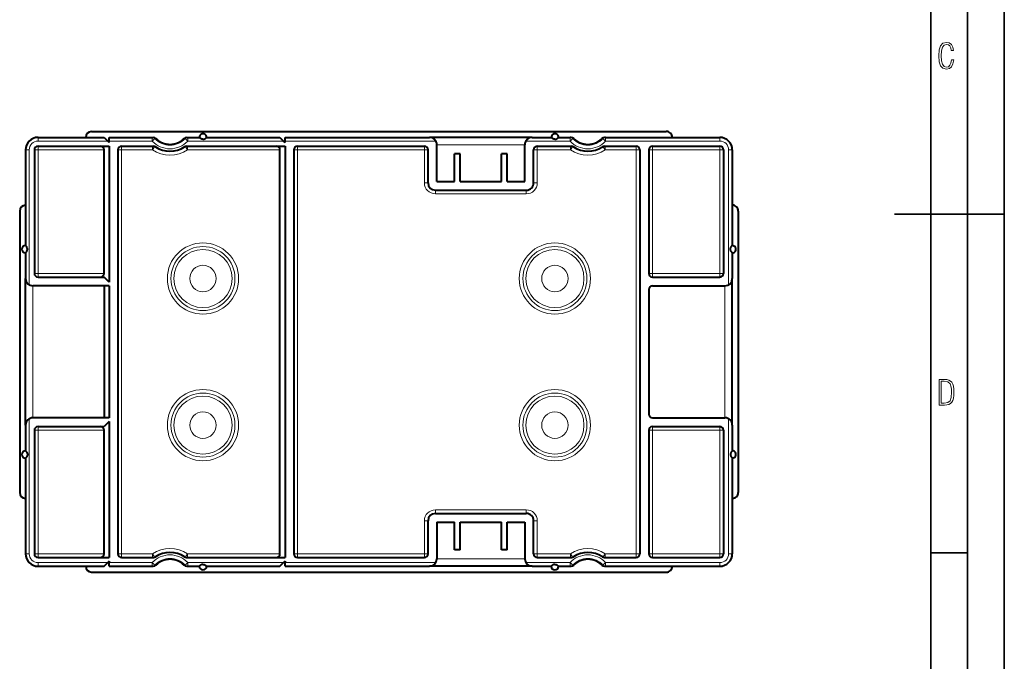
# Model space of a CAD drawing. Extents: x 0 to 420, y 0 to 297.
# Drawn here: x 286 to 420, y 88 to 175 of the extents above; entities that cross this region are included whole.
import ezdxf

# ---------------------------------------------------------------- set-up
doc = ezdxf.new("R2010")
doc.units = 0

msp = doc.modelspace()

# ---------------------------------------------------------------- linework, layer by layer
at = {"color": 7, "lineweight": 35}
for p, q in [((420, 0), (420, 297)), ((420, 0), (420, 297)), ((415, 4.99976), (415, 292)), ((410, 9.99976), (410, 287)), ((405, 148.5), (420, 148.5)), ((410, 102.333), (415, 102.333))]:
    msp.add_line(p, q, dxfattribs=at)
at = {"color": 7, "lineweight": 40}
for p, q in [((288.200043, 158.99115), (297.200043, 158.99115)), ((295.500061, 159.791153), (373.900055, 159.791168)), ((297.200043, 158.99115), (297.700043, 158.49115)), ((297.900055, 158.291153), (297.700043, 158.49115)), ((297.900055, 158.99115), (303.779449, 158.99115)), ((297.900055, 158.49115), (297.900055, 158.99115)), ((297.900055, 158.291153), (297.900055, 158.49115)), ((303.779449, 158.99115), (303.92453, 158.99115)), ((308.475555, 158.99115), (308.620636, 158.99115)), ((308.620636, 158.99115), (310.200043, 158.99115)), ((311.200043, 158.99115), (321.200043, 158.99115)), ((321.200043, 158.99115), (321.700043, 158.49115)), ((321.900055, 158.291153), (321.700043, 158.49115)), ((321.900055, 158.49115), (321.900055, 158.99115)), ((321.900055, 158.99115), (341.600037, 158.99115)), ((321.900055, 158.291153), (321.900055, 158.49115)), ((355.600037, 158.991165), (341.600037, 158.991165)), ((355.600037, 158.991165), (358.200043, 158.991165)), ((359.200043, 158.991165), (360.779449, 158.991165)), ((360.92453, 158.991165), (360.779449, 158.991165)), ((365.620636, 158.991165), (365.475555, 158.991165)), ((365.620636, 158.991165), (381.200043, 158.991165)), ((286.500061, 157.291153), (286.500061, 144.24115)), ((287.700043, 157.291153), (287.700043, 140.441147)), ((288.200043, 157.791153), (297.900055, 157.791153)), ((297.200043, 140.441162), (297.200043, 157.291153)), ((297.900055, 157.791153), (297.900055, 139.24115)), ((299.100037, 157.291153), (299.100037, 102.191154)), ((299.600037, 157.791153), (303.94516, 157.791153)), ((308.454926, 157.791153), (321.900055, 157.791153)), ((321.200043, 102.191154), (321.200043, 157.291153)), ((321.900055, 157.791153), (321.900055, 101.691154)), ((323.100037, 157.291153), (323.100067, 102.191154)), ((323.600037, 157.791153), (340.900055, 157.791153)), ((341.400055, 152.791168), (341.400055, 157.291168)), ((342.600037, 152.99115), (342.600037, 157.99115)), ((354.600037, 152.991165), (354.600037, 157.991165)), ((355.800049, 152.791168), (355.800049, 157.291168)), ((356.300049, 157.791168), (360.94516, 157.791168)), ((365.454926, 157.791168), (369.800049, 157.791168)), ((370.300049, 157.291168), (370.300049, 102.191162)), ((371.500061, 157.291168), (371.500061, 140.441162)), ((372.000061, 157.791168), (381.200043, 157.791168)), ((381.700043, 157.291168), (381.700043, 140.441162)), ((382.900055, 157.291168), (382.900055, 144.241165)), ((345.800049, 156.74115), (345.000061, 156.74115)), ((345.000061, 152.99115), (345.000061, 156.74115)), ((345.800049, 152.99115), (345.800049, 156.74115)), ((352.200043, 156.741165), (351.400055, 156.741165)), ((351.400055, 152.991165), (351.400055, 156.741165)), ((352.200043, 152.991165), (352.200043, 156.741165)), ((342.400055, 151.791168), (354.800049, 151.791168)), ((342.600037, 152.99115), (345.000061, 152.99115)), ((345.800049, 152.99115), (351.400055, 152.991165)), ((352.200043, 152.991165), (354.600037, 152.991165)), ((285.700043, 148.941162), (285.700043, 110.541153)), ((383.700043, 148.941162), (383.700043, 110.541168)), ((286.500061, 143.24115), (286.500061, 139.74115)), ((382.900055, 143.241165), (382.900055, 139.741165)), ((286.500061, 119.74115), (286.500061, 139.74115)), ((288.200043, 139.941147), (297.200043, 139.941162)), ((297.900055, 139.24115), (297.200043, 139.941162)), ((372.000061, 139.941162), (381.200043, 139.941162)), ((382.900055, 119.741165), (382.900055, 139.741165)), ((297.900055, 138.74115), (287.500061, 138.74115)), ((297.200043, 138.74115), (297.200043, 120.74115)), ((297.900055, 138.74115), (297.900055, 120.74115)), ((372.000061, 138.741165), (381.900055, 138.741165)), ((371.500061, 138.241165), (371.500061, 121.241165)), ((286.500061, 119.74115), (286.500061, 116.24115)), ((297.900055, 120.74115), (287.500061, 120.74115)), ((288.200043, 119.541153), (297.200043, 119.541153)), ((297.900055, 120.24115), (297.200043, 119.541153)), ((297.900055, 120.24115), (297.900055, 101.691154)), ((372.000061, 120.741165), (381.900055, 120.741165)), ((372.000061, 119.541161), (381.200043, 119.541168)), ((382.900055, 119.741165), (382.900055, 116.241165)), ((287.700043, 119.041153), (287.700073, 102.191154)), ((297.200073, 102.191154), (297.200043, 119.041153)), ((371.500061, 119.041161), (371.500061, 102.191162)), ((381.700043, 119.041168), (381.700043, 102.191162)), ((286.500061, 115.24115), (286.500061, 102.191154)), ((382.900055, 115.241165), (382.900055, 102.191162)), ((342.400055, 107.691162), (354.800049, 107.691162)), ((341.400055, 102.191162), (341.400055, 106.691162)), ((342.600067, 106.491158), (345.000061, 106.491158)), ((342.600067, 106.491158), (342.600067, 101.491158)), ((345.000061, 102.741158), (345.000061, 106.491158)), ((345.800049, 106.491158), (351.400055, 106.491158)), ((345.800049, 102.741158), (345.800049, 106.491158)), ((351.400055, 102.741158), (351.400055, 106.491158)), ((352.200043, 106.491158), (354.600067, 106.491158)), ((352.200043, 102.741158), (352.200043, 106.491158)), ((354.600067, 106.491158), (354.600067, 101.491158)), ((355.800049, 102.191162), (355.800049, 106.691162)), ((345.800049, 102.741158), (345.000061, 102.741158)), ((352.200043, 102.741158), (351.400055, 102.741158)), ((288.200073, 101.691154), (297.900055, 101.691154)), ((297.200073, 100.49115), (297.700073, 100.99115)), ((297.900055, 101.191154), (297.700073, 100.99115)), ((297.900055, 101.191154), (297.900055, 100.99115)), ((297.900055, 100.49115), (297.900055, 100.99115)), ((299.600037, 101.691154), (303.94519, 101.691154)), ((308.454956, 101.691154), (321.900055, 101.691154)), ((321.200043, 100.491158), (321.700043, 100.991158)), ((321.900055, 101.191154), (321.700043, 100.991158)), ((321.900055, 101.191154), (321.900055, 100.991158)), ((321.900055, 100.491158), (321.900055, 100.991158)), ((323.600067, 101.691154), (340.900055, 101.691162)), ((356.300049, 101.691162), (360.94516, 101.691162)), ((365.454926, 101.691162), (369.800049, 101.691162)), ((372.000061, 101.691162), (381.200043, 101.691162)), ((288.200073, 100.49115), (297.200073, 100.49115)), ((295.500061, 99.691154), (373.900055, 99.691162)), ((297.900055, 100.49115), (303.77948, 100.491158)), ((303.77948, 100.491158), (303.92453, 100.491158)), ((308.475586, 100.491158), (308.620636, 100.491158)), ((308.620636, 100.491158), (310.200073, 100.491158)), ((311.200073, 100.491158), (321.200043, 100.491158)), ((321.900055, 100.491158), (341.600067, 100.491158)), ((355.600067, 100.491165), (341.600067, 100.491158)), ((355.600067, 100.491158), (358.200043, 100.491158)), ((359.200043, 100.491158), (360.77948, 100.491158)), ((360.77948, 100.491158), (360.92453, 100.491165)), ((365.475586, 100.491165), (365.620636, 100.491165)), ((365.620636, 100.491165), (381.200043, 100.491165))]:
    msp.add_line(p, q, dxfattribs=at)
at = {"color": 7, "lineweight": 18}
for p, q in [((288.200043, 158.49115), (288.200043, 158.99115)), ((288.200043, 158.49115), (297.700043, 158.49115)), ((297.900055, 158.49115), (303.779449, 158.49115)), ((303.779449, 158.49115), (303.779449, 158.99115)), ((304.14563, 158.831512), (303.779449, 158.49115)), ((304.14563, 158.831512), (304.280212, 158.842682)), ((308.119873, 158.842682), (308.254456, 158.831512)), ((308.254456, 158.831512), (308.620636, 158.49115)), ((308.620636, 158.49115), (308.620636, 158.99115)), ((308.620636, 158.49115), (321.700043, 158.49115)), ((321.900055, 158.49115), (342.466064, 158.49115)), ((354.734009, 158.491165), (360.779449, 158.491165)), ((360.779449, 158.491165), (360.779449, 158.991165)), ((361.14563, 158.831528), (360.779449, 158.491165)), ((361.280212, 158.842682), (361.14563, 158.831528)), ((365.254456, 158.831528), (365.119873, 158.842682)), ((365.254456, 158.831528), (365.620636, 158.491165)), ((365.620636, 158.491165), (365.620636, 158.991165)), ((365.620636, 158.491165), (381.200043, 158.491165)), ((381.200043, 158.491165), (381.200043, 158.991165)), ((287.000061, 157.291153), (286.500061, 157.291153)), ((287.000061, 157.291153), (287.000061, 138.875122)), ((288.200043, 157.291153), (287.700043, 157.291153)), ((288.200043, 157.291153), (288.200043, 157.791153)), ((288.200043, 157.291153), (297.200043, 157.291153)), ((288.200043, 157.291153), (288.200043, 140.441162)), ((299.100037, 157.291153), (299.600037, 157.291153)), ((299.600037, 157.791153), (299.600037, 157.291153)), ((299.600037, 157.291153), (303.819946, 157.291153)), ((299.600037, 157.291153), (299.600037, 102.191154)), ((303.819946, 157.791153), (303.819946, 157.291153)), ((304.103821, 157.702652), (303.819946, 157.291153)), ((304.103821, 157.702652), (304.218933, 157.709641)), ((308.296265, 157.702652), (308.181152, 157.709641)), ((308.296265, 157.702652), (308.580139, 157.291153)), ((308.580139, 157.791153), (308.580139, 157.291153)), ((308.580139, 157.291153), (321.200043, 157.291153)), ((323.100037, 157.291153), (323.600037, 157.291153)), ((323.600037, 157.791153), (323.600037, 157.291153)), ((323.600037, 157.291153), (340.900055, 157.291168)), ((323.600037, 157.291153), (323.600067, 102.191154)), ((340.900055, 157.791168), (340.900055, 157.291168)), ((340.900055, 152.791168), (340.900055, 157.291168)), ((341.400055, 157.291168), (340.900055, 157.291168)), ((354.600037, 157.991165), (342.600037, 157.991165)), ((355.800049, 157.291168), (356.300049, 157.291168)), ((356.300049, 157.791168), (356.300049, 157.291168)), ((356.300049, 157.291168), (360.819946, 157.291168)), ((356.300049, 152.791168), (356.300049, 157.291168)), ((360.819946, 157.791168), (360.819946, 157.291168)), ((361.103821, 157.702667), (360.819946, 157.291168)), ((361.218933, 157.709656), (361.103821, 157.702667)), ((365.181152, 157.709656), (365.296265, 157.702667)), ((365.296265, 157.702667), (365.580139, 157.291168)), ((365.580139, 157.791168), (365.580139, 157.291168)), ((365.580139, 157.291168), (369.800049, 157.291168)), ((369.800049, 157.791168), (369.800049, 157.291168)), ((369.800049, 157.291168), (369.800049, 102.191162)), ((370.300049, 157.291168), (369.800049, 157.291168)), ((372.000061, 157.291168), (371.500061, 157.291168)), ((372.000061, 157.291168), (372.000061, 157.791168)), ((372.000061, 157.291168), (372.000061, 140.441162)), ((372.000061, 157.291168), (381.200043, 157.291168)), ((381.200043, 157.291168), (381.200043, 157.791168)), ((381.200043, 157.291168), (381.200043, 140.441162)), ((381.200043, 157.291168), (381.700043, 157.291168)), ((382.400055, 157.291168), (382.900055, 157.291168)), ((382.400055, 157.291168), (382.400055, 138.875137)), ((341.400055, 152.791168), (340.900055, 152.791168)), ((342.400055, 151.791168), (342.400055, 151.291168)), ((354.800049, 151.791168), (354.800049, 151.291168)), ((355.800049, 152.791168), (356.300049, 152.791168)), ((342.400055, 151.291168), (354.800049, 151.291168)), ((288.200043, 140.441162), (287.700043, 140.441162)), ((288.200043, 140.441162), (297.200043, 140.441162)), ((288.200043, 140.441162), (288.200043, 139.941162)), ((372.000061, 140.441162), (371.500061, 140.441162)), ((372.000061, 140.441162), (381.200043, 140.441162)), ((372.000061, 140.441162), (372.000061, 139.941162)), ((381.200043, 140.441162), (381.700043, 140.441162)), ((381.200043, 140.441162), (381.200043, 139.941162)), ((287.500061, 120.74115), (287.500061, 138.74115)), ((381.900055, 120.741165), (381.900055, 138.741165)), ((287.000061, 120.607178), (287.000061, 102.191154)), ((288.200043, 119.041153), (288.200043, 119.541153)), ((372.000061, 119.041161), (372.000061, 119.541161)), ((381.200043, 119.041168), (381.200043, 119.541168)), ((382.400055, 120.607193), (382.400055, 102.191162)), ((288.200043, 119.041153), (287.700043, 119.041153)), ((288.200043, 119.041153), (297.200043, 119.041153)), ((288.200043, 119.041153), (288.200073, 102.191154)), ((372.000061, 119.041161), (371.500061, 119.041161)), ((372.000061, 119.041161), (381.200043, 119.041168)), ((372.000061, 119.041161), (372.000061, 102.191162)), ((381.200043, 119.041168), (381.200043, 102.191162)), ((381.200043, 119.041168), (381.700043, 119.041168)), ((342.400055, 108.191162), (354.800049, 108.191162)), ((342.400055, 107.691162), (342.400055, 108.191162)), ((354.800049, 107.691162), (354.800049, 108.191162)), ((340.900055, 106.691162), (340.900055, 102.191162)), ((341.400055, 106.691162), (340.900055, 106.691162)), ((355.800049, 106.691162), (356.300049, 106.691162)), ((356.300049, 106.691162), (356.300049, 102.191162)), ((287.000061, 102.191154), (286.500061, 102.191154)), ((288.200073, 102.191154), (287.700073, 102.191154)), ((288.200073, 102.191154), (297.200073, 102.191154)), ((288.200073, 102.191154), (288.200073, 101.691154)), ((299.100037, 102.191154), (299.600037, 102.191154)), ((299.600037, 102.191154), (303.819946, 102.191154)), ((299.600037, 101.691154), (299.600037, 102.191154)), ((304.103821, 101.779655), (303.819946, 102.191154)), ((303.819946, 101.691154), (303.819946, 102.191154)), ((308.296265, 101.779655), (308.58017, 102.191154)), ((308.58017, 102.191154), (321.200043, 102.191154)), ((308.58017, 101.691154), (308.58017, 102.191154)), ((323.100067, 102.191154), (323.600067, 102.191154)), ((323.600067, 102.191154), (340.900055, 102.191162)), ((323.600067, 101.691154), (323.600067, 102.191154)), ((341.400055, 102.191162), (340.900055, 102.191162)), ((340.900055, 101.691162), (340.900055, 102.191162)), ((355.800049, 102.191162), (356.300049, 102.191162)), ((356.300049, 102.191162), (360.819946, 102.191162)), ((356.300049, 101.691162), (356.300049, 102.191162)), ((361.103821, 101.779663), (360.819946, 102.191162)), ((360.819946, 101.691162), (360.819946, 102.191162)), ((365.296265, 101.779663), (365.58017, 102.191162)), ((365.58017, 102.191162), (369.800049, 102.191162)), ((365.58017, 101.691162), (365.58017, 102.191162)), ((370.300049, 102.191162), (369.800049, 102.191162)), ((369.800049, 101.691162), (369.800049, 102.191162)), ((372.000061, 102.191162), (371.500061, 102.191162)), ((372.000061, 102.191162), (381.200043, 102.191162)), ((372.000061, 102.191162), (372.000061, 101.691162)), ((381.200043, 102.191162), (381.200043, 101.691162)), ((381.200043, 102.191162), (381.700043, 102.191162)), ((382.400055, 102.191162), (382.900055, 102.191162)), ((288.200073, 100.99115), (288.200073, 100.49115)), ((288.200073, 100.99115), (297.700073, 100.99115)), ((297.900055, 100.99115), (303.77948, 100.991158)), ((303.77948, 100.491158), (303.77948, 100.991158)), ((303.77948, 100.991158), (304.14563, 100.650795)), ((304.103821, 101.779655), (304.218933, 101.772667)), ((308.296265, 101.779655), (308.181183, 101.772667)), ((308.620636, 100.991158), (308.254486, 100.650795)), ((308.620636, 100.991158), (321.700043, 100.991158)), ((308.620636, 100.491158), (308.620636, 100.991158)), ((321.900055, 100.991158), (342.466064, 100.991158)), ((354.600067, 101.491158), (342.600067, 101.491158)), ((354.734039, 100.991158), (360.77948, 100.991158)), ((360.77948, 100.491158), (360.77948, 100.991158)), ((361.14563, 100.650803), (360.77948, 100.991158)), ((361.218933, 101.772675), (361.103821, 101.779663)), ((365.181183, 101.772675), (365.296265, 101.779663)), ((365.254486, 100.650803), (365.620636, 100.991165)), ((365.620636, 100.991165), (381.200043, 100.991165)), ((365.620636, 100.491165), (365.620636, 100.991165)), ((381.200043, 100.991165), (381.200043, 100.491165)), ((304.14563, 100.650795), (304.280212, 100.639641)), ((308.119873, 100.639641), (308.254486, 100.650795)), ((361.14563, 100.650803), (361.280212, 100.639648)), ((365.119873, 100.639648), (365.254486, 100.650803))]:
    msp.add_line(p, q, dxfattribs=at)
for points in [[(413.098236, 169.552216), (412.802246, 169.552216), (412.727081, 169.129395), (412.586151, 168.82402), (412.374725, 168.640808), (412.106934, 168.579727), (411.778076, 168.673691), (411.552582, 168.964966), (411.421051, 169.448853), (411.378754, 170.130066), (411.421051, 170.80658), (411.552582, 171.290466), (411.778076, 171.581741), (412.106934, 171.680405), (412.370026, 171.624023), (412.576752, 171.468994), (412.712982, 171.210602), (412.774048, 170.862946), (413.074738, 170.862946), (412.994873, 171.323349), (412.802246, 171.661606), (412.496887, 171.873016), (412.106934, 171.948181), (411.637146, 171.835434), (411.317688, 171.497177), (411.129761, 170.928726), (411.073395, 170.130066), (411.129761, 169.322006), (411.317688, 168.753555), (411.637146, 168.415298), (412.106934, 168.307251), (412.501587, 168.382416), (412.802246, 168.61731), (412.999573, 169.007248)], [(411.109863, 122.479729), (411.838043, 122.479729), (412.166901, 122.49852), (412.439392, 122.573685), (412.660187, 122.695839), (412.834015, 122.879059), (412.960876, 123.118652), (413.05014, 123.419327), (413.101807, 123.790466), (413.120605, 124.232079), (413.101807, 124.668991), (413.05014, 125.040131), (412.965576, 125.340805), (412.834015, 125.580399), (412.660187, 125.758926), (412.439392, 125.881073), (412.162201, 125.956238), (411.838043, 125.979729), (411.109863, 125.979729)], [(411.401154, 122.742813), (411.401154, 125.721336), (411.819275, 125.721336), (412.307861, 125.641472), (412.608521, 125.387779), (412.75885, 124.927383), (412.791748, 124.607918), (412.805847, 124.227379), (412.75885, 123.527382), (412.608521, 123.066978), (412.307861, 122.817986), (411.819275, 122.742813)]]:
    msp.add_lwpolyline(points, close=True, dxfattribs=at)
at = {"color": 7, "lineweight": 40}
for points in [[(310.700043, 158.74115), (310.645203, 158.744156), (310.589783, 158.753281), (310.533539, 158.768829), (310.476746, 158.79097), (310.440491, 158.808502), (310.404572, 158.828445), (310.366547, 158.852371), (310.330139, 158.877975), (310.277893, 158.919373), (310.248169, 158.945374), (310.200043, 158.99115)], [(310.700043, 158.74115), (310.754883, 158.744156), (310.810303, 158.753281), (310.866547, 158.768829), (310.92334, 158.79097), (310.959625, 158.808502), (310.995514, 158.828445), (311.033539, 158.852371), (311.069946, 158.877975), (311.122192, 158.919373), (311.151917, 158.945374), (311.200043, 158.99115)], [(358.700043, 158.741165), (358.645203, 158.744156), (358.589783, 158.753296), (358.533539, 158.768829), (358.476746, 158.790985), (358.44046, 158.808502), (358.404572, 158.828461), (358.366547, 158.852371), (358.33017, 158.877975), (358.277924, 158.919388), (358.248169, 158.945389), (358.200043, 158.991165)], [(358.700043, 158.741165), (358.754883, 158.744156), (358.810333, 158.753296), (358.866547, 158.768829), (358.92334, 158.790985), (358.959625, 158.808502), (358.995514, 158.828461), (359.033539, 158.852371), (359.069946, 158.877975), (359.122192, 158.919388), (359.151917, 158.945389), (359.200043, 158.991165)], [(286.500061, 143.24115), (286.533783, 143.276123), (286.587372, 143.33783), (286.616272, 143.375397), (286.655273, 143.433258), (286.689026, 143.49411), (286.715607, 143.555542), (286.734741, 143.617477), (286.746277, 143.679749), (286.750031, 143.742188), (286.746002, 143.804657), (286.734222, 143.866943), (286.714813, 143.928879), (286.687988, 143.990295), (286.654266, 144.050598), (286.615265, 144.108185), (286.56543, 144.170792), (286.500061, 144.24115)], [(382.900055, 143.241165), (382.866302, 143.276123), (382.812714, 143.337845), (382.783813, 143.375412), (382.744843, 143.433273), (382.71106, 143.494125), (382.684509, 143.555557), (382.665344, 143.617493), (382.653839, 143.679749), (382.650085, 143.742203), (382.654114, 143.804657), (382.665894, 143.866959), (382.685303, 143.928894), (382.712128, 143.990295), (382.745819, 144.050613), (382.784821, 144.1082), (382.834686, 144.170807), (382.900055, 144.241165)], [(286.500061, 116.24115), (286.533813, 116.206184), (286.587372, 116.144478), (286.616272, 116.106903), (286.655273, 116.049034), (286.689026, 115.988182), (286.715607, 115.92675), (286.734741, 115.864822), (286.746277, 115.802559), (286.750031, 115.740105), (286.746002, 115.67765), (286.734222, 115.615356), (286.714813, 115.553421), (286.687988, 115.492012), (286.654266, 115.431702), (286.615265, 115.374115), (286.56543, 115.311508), (286.500061, 115.24115)], [(382.900055, 116.241165), (382.866302, 116.206192), (382.812714, 116.144485), (382.783844, 116.106918), (382.744843, 116.049049), (382.71109, 115.988197), (382.684509, 115.926765), (382.665344, 115.864838), (382.653839, 115.802567), (382.650085, 115.74012), (382.654114, 115.677658), (382.665894, 115.615372), (382.685303, 115.553436), (382.712128, 115.492027), (382.74585, 115.431717), (382.784851, 115.37413), (382.834686, 115.311523), (382.900055, 115.241165)], [(310.700073, 100.741158), (310.645203, 100.738152), (310.589783, 100.729027), (310.533569, 100.713486), (310.476776, 100.691338), (310.440491, 100.673805), (310.404572, 100.653862), (310.366577, 100.629944), (310.33017, 100.604332), (310.277924, 100.562927), (310.248169, 100.536926), (310.200073, 100.491158)], [(310.700073, 100.741158), (310.754883, 100.738152), (310.810333, 100.729027), (310.866547, 100.713486), (310.92334, 100.691338), (310.959625, 100.673805), (310.995544, 100.653862), (311.033539, 100.629944), (311.069946, 100.604332), (311.122192, 100.562927), (311.151917, 100.536926), (311.200073, 100.491158)], [(358.700043, 100.741158), (358.645203, 100.738159), (358.589783, 100.729034), (358.533569, 100.713486), (358.476776, 100.691345), (358.440491, 100.673813), (358.404572, 100.65387), (358.366577, 100.629944), (358.33017, 100.60434), (358.277924, 100.562935), (358.248169, 100.536934), (358.200043, 100.491158)], [(358.700043, 100.741158), (358.754883, 100.738159), (358.810333, 100.729034), (358.866547, 100.713486), (358.92334, 100.691345), (358.959625, 100.673813), (358.995544, 100.65387), (359.033539, 100.629944), (359.069946, 100.60434), (359.122192, 100.562935), (359.151917, 100.536934), (359.200043, 100.491158)]]:
    msp.add_lwpolyline(points, dxfattribs=at)
at = {"color": 7, "lineweight": 18}
for centre, radius in [((310.700043, 139.74115), 4.85904), ((310.700043, 139.74115), 4.366637), ((310.700043, 139.74115), 3.966577), ((358.700043, 139.741165), 4.85904), ((358.700043, 139.741165), 4.366637), ((358.700043, 139.741165), 3.966577), ((310.700043, 139.74115), 1.8), ((358.700043, 139.741165), 1.8), ((310.700043, 119.741158), 4.85904), ((310.700043, 119.741158), 4.366637), ((310.700043, 119.741158), 3.966577), ((358.700043, 119.741165), 4.85904), ((358.700043, 119.741165), 4.366637), ((358.700043, 119.741165), 3.966577), ((310.700043, 119.741158), 1.8), ((358.700043, 119.741165), 1.8)]:
    msp.add_circle(centre, radius, dxfattribs=at)
at = {"color": 7, "lineweight": 40}
for centre, radius, start, end in [((288.200043, 157.291153), 1.7, 90.000009, 180.000009), ((295.500061, 158.99115), 0.8, 90.000009, 180.000009), ((303.924561, 158.490936), 0.500224, 44.681885, 90.00171), ((306.200043, 160.74115), 2.7, 224.679623, 315.320396), ((308.475555, 158.490936), 0.500224, 89.998309, 135.318123), ((310.700043, 158.99115), 0.5, 0.000007, 180.000009), ((341.600037, 157.99115), 1, 0.000007, 90.000037), ((355.600037, 157.991165), 1, 90.000009, 180.000036), ((358.700043, 158.991165), 0.5, 0.000007, 180.000009), ((360.92453, 158.490936), 0.500224, 44.681885, 90.00171), ((363.200043, 160.741165), 2.7, 224.679623, 315.320396), ((365.475555, 158.490936), 0.500224, 89.998309, 135.318123), ((373.900055, 158.991165), 0.8, 0.000007, 90.000009), ((381.200043, 157.291168), 1.7, 0.000007, 90.000009), ((288.200043, 157.291153), 0.5, 90.000009, 180.000009), ((296.700043, 157.291153), 0.5, 359.999995, 89.999982), ((299.600037, 157.291153), 0.5, 90.000009, 180.000009), ((303.94519, 157.29071), 0.500442, 56.836972, 90.001061), ((306.200043, 160.74115), 3.621452, 236.835051, 303.164961), ((308.454926, 157.29071), 0.500442, 89.998951, 123.163037), ((320.700043, 157.291153), 0.499999, 359.999942, 90.000037), ((323.600037, 157.291153), 0.5, 90.000009, 180.000009), ((340.900055, 157.291153), 0.5, 0.000007, 90.000009), ((356.300049, 157.291168), 0.5, 90.000009, 180.000009), ((360.94519, 157.29071), 0.500442, 56.836972, 90.001061), ((363.200043, 160.741165), 3.621452, 236.835051, 303.164961), ((365.454926, 157.29071), 0.500442, 89.998951, 123.163037), ((369.800049, 157.291168), 0.5, 0.000007, 90.000009), ((372.000061, 157.291168), 0.5, 90.000009, 180.000009), ((381.200043, 157.291168), 0.5, 0.000007, 90.000009), ((342.400055, 152.791168), 1, 180.000009, 270.000004), ((354.800049, 152.791168), 1, 270.000004, 0.000007), ((286.500061, 148.941162), 0.8, 90.000009, 180.000009), ((382.900055, 148.941162), 0.8, 0.000007, 90.000009), ((286.500061, 143.74115), 0.5, 90.000009, 270.000004), ((382.900055, 143.741165), 0.5, 270.000004, 90.000009), ((287.500061, 139.74115), 1, 180.000036, 270.000025), ((288.200043, 140.441147), 0.5, 180.000009, 270.000004), ((296.700043, 140.441162), 0.499999, 270.000004, 0.000068), ((372.000061, 140.441162), 0.5, 180.000009, 270.000004), ((381.200043, 140.441162), 0.5, 270.000004, 0.000007), ((381.900055, 139.741165), 1, 270.000004, 359.999994), ((372.000061, 138.241165), 0.5, 90.000009, 180.000009), ((372.000061, 121.241165), 0.5, 180.000009, 270.000004), ((287.500061, 119.74115), 1, 90.000009, 180.000022), ((288.200043, 119.041153), 0.5, 90.000009, 180.000009), ((296.700043, 119.041153), 0.499999, 359.999942, 90.000037), ((372.000061, 119.041161), 0.5, 90.000009, 180.000009), ((381.200043, 119.041168), 0.5, 0.000007, 90.000009), ((381.900055, 119.741165), 1, 359.999976, 89.999989), ((286.500061, 115.74115), 0.5, 90.000009, 270.000004), ((382.900055, 115.741165), 0.5, 270.000004, 90.000009), ((286.500061, 110.541153), 0.8, 180.000009, 270.000004), ((382.900055, 110.541168), 0.8, 270.000004, 0.000007), ((342.400055, 106.691162), 1, 90.000009, 180.000009), ((354.800049, 106.691162), 1, 0.000007, 90.000009), ((288.200073, 102.191154), 1.7, 180.000009, 270.000004), ((288.200073, 102.191154), 0.5, 180.000009, 270.000004), ((296.700073, 102.191154), 0.5, 270.000059, 0.000015), ((299.600037, 102.191154), 0.5, 180.000009, 270.000004), ((306.200073, 98.741158), 3.621452, 56.835049, 123.164963), ((320.700043, 102.191154), 0.499999, 270.000004, 0.000068), ((323.600067, 102.191154), 0.5, 180.000009, 270.000004), ((340.900055, 102.191162), 0.5, 270.000004, 0.000007), ((356.300049, 102.191162), 0.5, 180.000009, 270.000004), ((363.200043, 98.741165), 3.621452, 56.835049, 123.164963), ((369.800049, 102.191162), 0.5, 270.000004, 0.000007), ((372.000061, 102.191162), 0.5, 180.000009, 270.000004), ((381.200043, 102.191162), 1.7, 270.000004, 0.000007), ((381.200043, 102.191162), 0.5, 270.000004, 0.000007), ((303.94519, 102.191597), 0.500442, 269.998952, 303.163042), ((306.200073, 98.741158), 2.7, 44.679621, 135.320391), ((308.454926, 102.191597), 0.500442, 236.836977, 270.001063), ((341.600067, 101.491158), 1, 270.000004, 359.999977), ((355.600067, 101.491158), 1, 180.000009, 269.999977), ((360.94519, 102.191605), 0.500442, 269.998952, 303.163042), ((363.200043, 98.741165), 2.7, 44.679621, 135.320391), ((365.454926, 102.191605), 0.500442, 236.836977, 270.001063), ((295.500061, 100.491158), 0.8, 180.000009, 270.000004), ((303.924561, 100.991379), 0.500224, 269.99831, 315.318128), ((308.475555, 100.991379), 0.500224, 224.68189, 270.001705), ((310.700073, 100.491158), 0.5, 180.000009, 0.000007), ((358.700043, 100.491158), 0.5, 180.000009, 0.000007), ((360.924561, 100.991386), 0.500224, 269.99831, 315.318128), ((365.475555, 100.991386), 0.500224, 224.681877, 270.001705), ((373.900055, 100.491165), 0.8, 270.000004, 0.000007)]:
    msp.add_arc(centre, radius, start, end, dxfattribs=at)
at = {"color": 7, "lineweight": 18}
for centre, radius, start, end in [((288.200043, 157.291153), 1.2, 90.000009, 180.000009), ((306.200043, 160.74115), 3.304807, 222.908268, 317.091741), ((303.779449, 158.491364), 0.499792, 42.889445, 89.998186), ((306.200043, 160.74115), 2.804883, 222.908268, 317.091737), ((363.200043, 160.741165), 3.304807, 222.908268, 317.091741), ((360.779449, 158.491364), 0.499792, 42.889445, 89.998186), ((363.200043, 160.741165), 2.804883, 222.908268, 317.091744), ((381.200043, 157.291168), 1.2, 0.000007, 90.000009), ((306.200043, 160.74115), 4.191349, 235.398771, 304.601251), ((303.819946, 157.291565), 0.499599, 55.371609, 89.998753), ((306.200043, 160.74115), 3.691425, 235.398771, 304.601247), ((308.58017, 157.291565), 0.499599, 90.001266, 124.628413), ((363.200043, 160.741165), 4.191349, 235.398771, 304.601244), ((360.819946, 157.291565), 0.499599, 55.371609, 89.998753), ((363.200043, 160.741165), 3.691425, 235.398771, 304.601247), ((365.58017, 157.291565), 0.499599, 90.001266, 124.628413), ((342.400055, 152.791168), 1.5, 180.000009, 270.000004), ((354.800049, 152.791168), 1.5, 270.000004, 0.000007), ((342.400055, 106.691162), 1.5, 90.000009, 180.000009), ((354.800049, 106.691162), 1.5, 0.000007, 90.000009), ((288.200073, 102.191154), 1.2, 180.000009, 270.000004), ((306.200073, 98.741158), 4.191349, 55.39877, 124.601242), ((306.200073, 98.741158), 3.691425, 55.39877, 124.601242), ((363.200043, 98.741165), 4.191349, 55.39877, 124.601256), ((363.200043, 98.741165), 3.691425, 55.39877, 124.601242), ((381.200043, 102.191162), 1.2, 270.000004, 0.000007), ((306.200073, 98.741158), 3.304807, 42.908273, 137.091746), ((303.819946, 102.19075), 0.499599, 270.001261, 304.628408), ((306.200073, 98.741158), 2.804883, 42.908269, 137.091746), ((308.58017, 102.190758), 0.499599, 235.371615, 269.998748), ((363.200043, 98.741165), 3.304807, 42.908273, 137.091746), ((360.819946, 102.190758), 0.499599, 270.001261, 304.628408), ((363.200043, 98.741165), 2.804883, 42.908273, 137.091732), ((365.58017, 102.190758), 0.499599, 235.371615, 269.998748), ((303.779449, 100.990944), 0.499792, 270.001828, 317.110568), ((365.620667, 100.990952), 0.499792, 222.889444, 269.998187)]:
    msp.add_arc(centre, radius, start, end, dxfattribs=at)
for centre, major_axis, start_param, end_param in [((308.620636, 158.49115), (0, -0.5), 3.1416004061, 3.9636477884), ((365.620636, 158.491165), (0, -0.5), 3.1416004061, 3.9636477884), ((308.620636, 100.991158), (0, -0.5), 5.4611456773, 6.2831930597), ((360.77948, 100.991158), (0, 0.5), 3.1415849011, 3.9636322835)]:
    msp.add_ellipse(centre, major_axis=major_axis, ratio=0.999716, start_param=start_param, end_param=end_param, dxfattribs=at)

doc.saveas('drawing.dxf')
